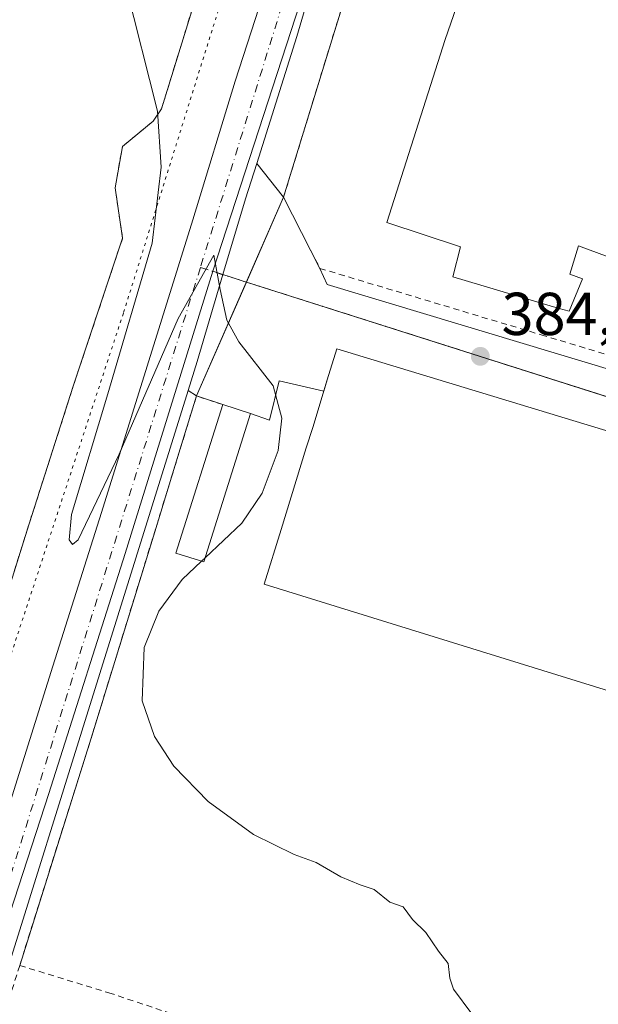
# Model space of a CAD drawing. Units: metres. Extents: x 598153 to 601646, y 4662033 to 4664395.
# Drawn here: x 599202 to 599298, y 4662472 to 4662635 of the extents above; entities that cross this region are included whole.
import ezdxf

# ---------------------------------------------------------------- set-up
doc = ezdxf.new("R2010")
doc.units = ezdxf.units.M
doc.header["$MEASUREMENT"] = 0
for name, pattern in [('DGN Style 2', [1.6480167562047852, 0.988810053722871, -0.6592067024819142]), ('DGN Style 4', [2.6384748266838614, 1.318413404963828, -0.6592067024819142, 0.001648016756204785, -0.6592067024819142]), ('DGN Style 5', [1.1536117293433497, 0.4944050268614355, -0.6592067024819142])]:
    doc.linetypes.add(name, pattern=pattern)
for name, color, linetype, lineweight in [('Alambrada', 7, 'DGN Style 2', 0), ('Carretera de calzada única Cxs', 7, 'Continuous', 13), ('Carretera de calzada única eje', 7, 'DGN Style 4', 0), ('Comarca CxS', 21, 'Continuous', 0), ('Comunidad Autónoma CxS', 142, 'Continuous', 0), ('Cultivos leñosos CxS', 92, 'Continuous', 0), ('Curva de nivel normal', 30, 'Continuous', 0), ('Edificación industrial Cxs', 135, 'Continuous', 13), ('Edificación ligera Cxs', 1, 'Continuous', 0), ('Elemento construido', 1, 'Continuous', 0), ('Explanada Cxs', 7, 'Continuous', 0), ('Huerta CxS', 92, 'Continuous', 0), ('Municipio CxS', 4, 'Continuous', 0), ('Núcleo urbano CxS', 7, 'Continuous', 0), ('Provincia CxS', 1, 'Continuous', 0), ('Punto de cota en terreno', 7, 'Continuous', 0), ('Recinto industrial CxS', 135, 'Continuous', 0), ('Rótulo de punto de cota en terreno', 7, 'Continuous', 0), ('Valla', 7, 'DGN Style 2', 0), ('Vía pecuaria eje', 92, 'DGN Style 5', 0), ('Vía urbana Cxs', 4, 'Continuous', 0), ('Vía urbana eje', 4, 'DGN Style 4', 0)]:
    doc.layers.add(name, color=color, linetype=linetype, lineweight=lineweight)
doc.styles.add('Style-Arial', font='txt')

# ---------------------------------------------------------------- blocks, each defined once
blk = doc.blocks.new('5PATER')
at = {"layer": 'Huerta CxS', "linetype": 'Continuous', "lineweight": 0}
h = blk.add_hatch(color=51, dxfattribs=at)
edge = h.paths.add_edge_path()
edge.add_ellipse((0, 0), major_axis=(-0.1095731443231308, -0.1110710700762829), ratio=0.9994222409660322, start_angle=0, end_angle=360)
blk = doc.blocks.new('*U31')
at = {"layer": 'Carretera de calzada única Cxs', "color": 7, "linetype": 'Continuous', "lineweight": 13}
for points in [[(599254.9700999996, 4662654.6601, 385.1941999999981), (599248.2500999998, 4662631.7401, 385.3224999999948), (599241.5933999997, 4662610.723200001, 385.0461000000068), (599239.7301000003, 4662604.840100001, 385.0461000000068), (599236.0001999997, 4662592.3101, 385.0766000000003), (599231.7100999998, 4662577.920100001, 385.2200000000012), (599230.2205999997, 4662573.157099999, 385.2517999999982), (599183.2901, 4662423.0801, 385.8392000000022)], [(599199.3201000001, 4662500.4001, 386.3858999999939), (599207.8000999996, 4662527.4901, 387.3791000000056), (599215.8701, 4662552.960100001, 385.5733000000037), (599230.9901000002, 4662601.390100001, 385.3715999999986), (599238.0000999998, 4662624.350099999, 385.5262999999977), (599244.5900999998, 4662644.640100001, 384.8868999999977)]]:
    blk.add_polyline3d(points, dxfattribs=at)
blk = doc.blocks.new('*U36')
at = {"layer": 'Vía urbana Cxs', "color": 4, "linetype": 'Continuous', "lineweight": 0}
blk.add_polyline3d([(599312.5138999998, 4662562.5196, 388.5187000000006), (599254.8701, 4662580.0101, 387.5228000000061), (599253.2801999999, 4662574.880100001, 389.4156999999978), (599252.7143999999, 4662573.040300001, 389.9222000000009), (599245.3185999999, 4662574.729499999, 385.9262000000017), (599243.7311000006, 4662568.220799999, 385.8582000000025), (599240.5701000001, 4662569.350099999, 385.9100999999937), (599235.9600999998, 4662570.800100001, 385.7973000000056), (599231.6201, 4662572.2301, 385.2553999999946), (599230.2205999997, 4662573.157099999, 385.2517999999982), (599231.7100999998, 4662577.920100001, 385.2200000000012), (599236.0001999997, 4662592.3101, 385.0766000000003), (599239.7301000003, 4662604.840100001, 385.0461000000068), (599241.5933999997, 4662610.723200001, 385.0461000000068), (599246.0301000001, 4662605.120100001, 385.4051000000036), (599252.0601000005, 4662593.350099999, 385.0654000000068), (599253.2401000002, 4662590.6601, 385.1039000000019), (599380.9200999998, 4662552.290100001, 384.0432000000001)], dxfattribs=at)
blk = doc.blocks.new('*U111')
at = {"layer": 'Explanada Cxs', "color": 7, "linetype": 'Continuous', "lineweight": 0}
blk.add_polyline3d([(599231.3201000001, 4662637.600099999, 385.5316000000021), (599225.8201000001, 4662619.7501, 386.1594999999944), (599224.4600999998, 4662617.7301, 385.6910000000062), (599219.3501000004, 4662613.550100001, 386.0847000000067), (599218.1401000004, 4662606.670100001, 386.4867999999988), (599219.3701, 4662598.370100001, 386.0534000000043), (599211.2100999998, 4662573.870100001, 386.4682999999932), (599203.5100999996, 4662549.850099999, 386.9802000000054), (599193.5301000001, 4662518.030099999, 386.2612999999984)], dxfattribs=at)

msp = doc.modelspace()

# ---------------------------------------------------------------- linework, layer by layer
at = {"layer": 'Alambrada', "color": 7, "linetype": 'DGN Style 2', "lineweight": 0}
for points in [[(599175.9401000004, 4662462.030099999, 386.0693000000028), (599180.4200999998, 4662477.390100001, 385.9660000000004), (599193.5301000001, 4662518.030099999, 386.2612999999984), (599203.5100999996, 4662549.850099999, 386.9802000000054), (599211.2100999998, 4662573.870100001, 386.4682999999932), (599219.3701, 4662598.370100001, 386.0534000000043), (599218.1401000004, 4662606.670100001, 386.4867999999988), (599219.3501000004, 4662613.550100001, 386.0847000000067), (599224.4600999998, 4662617.7301, 385.6910000000062), (599225.8201000001, 4662619.7501, 386.1594999999944), (599231.3201000001, 4662637.600099999, 385.5316000000021), (599253.3501000004, 4662707.9101, 385.2459999999992), (599195.9401000004, 4662716.100099999, 387.2171999999992), (599146.8000999996, 4662722.780099999, 386.3815999999933), (599107.5201000003, 4662727.710100001, 387.3399000000064), (599073.4200999998, 4662732.350099999, 387.1867000000057), (599040.6201, 4662716.6501, 387.0994000000064), (599027.8501000004, 4662710.550100001, 387.2626000000019), (599025.5601000005, 4662707.5801, 387.3001999999979), (599024.1501000002, 4662703.140100001, 387.3475999999937), (599023.0500999996, 4662699.280099999, 387.4550000000018), (599022.3901000004, 4662692.8301, 387.5875999999989)], [(599235.9600999998, 4662570.800100001, 385.7973000000056), (599231.6201, 4662572.2301, 385.2553999999946), (599214.4401000004, 4662516.460100001, 385.4781999999978), (599202.3300999999, 4662477.960100001, 386.0004000000045)], [(599202.3300999999, 4662477.960100001, 386.0004000000045), (599185.2100999998, 4662423.720100001, 386.0662000000011), (599224.8901000004, 4662411.840100001, 385.530700000003), (599272.1501000002, 4662396.780099999, 384.9164000000019), (599290.3201000001, 4662453.420100001, 385.3389000000025)], [(599202.3300999999, 4662477.960100001, 386.0004000000045), (599217.0701000001, 4662473.440099999, 387.0819000000047), (599243.9600999998, 4662464.5101, 387.4642000000022), (599260.9212999997, 4662459.129699999, 386.6588999999949), (599289.1289999997, 4662449.7071, 385.6195000000007)]]:
    msp.add_polyline3d(points, dxfattribs=at)
at = {"layer": 'Carretera de calzada única Cxs', "color": 7, "linetype": 'Continuous', "lineweight": 13}
for points in [[(599183.4101, 4662449.3301, 385.7302000000054), (599190.8701, 4662473.300100001, 385.7274999999936), (599199.3201000001, 4662500.4001, 386.3858999999939), (599207.8000999996, 4662527.4901, 387.3791000000056), (599215.8701, 4662552.960100001, 385.5733000000037), (599230.9901000002, 4662601.390100001, 385.3715999999986), (599238.0000999998, 4662624.350099999, 385.5262999999977), (599244.5900999998, 4662644.640100001, 384.8868999999977), (599251.1700999998, 4662664.9301, 385.5485999999946), (599267.9301000005, 4662718.4301, 384.4263000000064), (599274.9001000002, 4662740.300100001, 386.9187999999995), (599281.8601000002, 4662762.1601, 384.3708999999944), (599285.3000999996, 4662773.200099999, 384.0078000000067), (599287.2301000003, 4662779.6801, 383.894100000005), (599288.3000999996, 4662784.5601, 383.8499000000011), (599288.7500999998, 4662787.720100001, 383.834600000002), (599288.5601000005, 4662792.720100001, 383.772299999997), (599286.7901, 4662799.280099999, 383.7367999999988), (599285.5900999998, 4662801.460100001, 383.7963000000018), (599281.4001000002, 4662807.370100001, 383.9155000000028), (599278.1801000005, 4662811.880100001, 383.8269)], [(599304.7200999996, 4662809.440099999, 383.5574999999953), (599302.4801000003, 4662805.020099999, 383.6791999999987), (599300.9600999998, 4662800.170100001, 383.7505999999994), (599297.2500999998, 4662788.2401, 383.7203000000009), (599292.3400999998, 4662772.7601, 383.8708000000042), (599282.1801000005, 4662739.670100001, 384.3745000000054), (599264.6901000004, 4662684.420100001, 384.6198000000004), (599254.9700999996, 4662654.6601, 385.1941999999981), (599248.2500999998, 4662631.7401, 385.3224999999948), (599241.5933999997, 4662610.723200001, 385.0461000000068)], [(599241.5933999997, 4662610.723200001, 385.0461000000068), (599239.7301000003, 4662604.840100001, 385.0461000000068), (599236.0001999997, 4662592.3101, 385.0766000000003), (599231.7100999998, 4662577.920100001, 385.2200000000012), (599230.2205999997, 4662573.157099999, 385.2519000000029)], [(599230.2205999997, 4662573.157099999, 385.2519000000029), (599183.2901, 4662423.0801, 385.8392000000022), (599168.0500999996, 4662374.5601, 385.476999999999), (599154.1501000002, 4662331.780099999, 385.2639999999956), (599152.5701000001, 4662326.950099999, 385.290399999998), (599151.7301000003, 4662324.220100001, 385.320000000007), (599131.4901000002, 4662259.390100001, 385.2072999999946), (599121.3601000002, 4662228.590100001, 385.2079999999987), (599105.3501000004, 4662182.030099999, 386.9312000000064), (599099.4600999998, 4662166.200099999, 385.6138000000064), (599083.1201, 4662125.970100001, 385.6515999999974), (599079.0601000005, 4662116.303300001, 385.0399000000034)]]:
    msp.add_polyline3d(points, dxfattribs=at)
at = {"layer": 'Carretera de calzada única eje', "color": 7, "linetype": 'DGN Style 4', "lineweight": 0, "extrusion": (0.1053623820282299, -0.029422057597581, 0.9939985467695925), "elevation": -73663.70070618516, "flags": 128}
msp.add_lwpolyline([(4651955.034836504, 672863.8151573179), (4651910.9258299, 672865.1429499924), (4651770.603771513, 672869.4827816715), (4651622.227714905, 672874.3871050032)], dxfattribs=at)
at = {"layer": 'Carretera de calzada única eje', "color": 7, "linetype": 'DGN Style 4', "lineweight": 0}
msp.add_polyline3d([(599290.4700999996, 4662777.540100001, 383.8659000000043), (599273.4301000005, 4662724.220100001, 384.284799999994), (599255.5601000005, 4662668.200099999, 384.9336999999941), (599232.2701000003, 4662593.5101, 385.1552999999985)], dxfattribs=at)
at = {"layer": 'Comarca CxS', "color": 21, "linetype": 'Continuous', "lineweight": 0}
msp.add_3dface([(601629.9700007513, 4662081.639983388), (598184.7500007262, 4662032.929983384), (598152.6100007264, 4664346.049983362), (601596.6800007506, 4664394.76998336)], dxfattribs=at)
at = {"layer": 'Comunidad Autónoma CxS', "color": 142, "linetype": 'Continuous', "lineweight": 0}
msp.add_3dface([(601629.9700007513, 4662081.639983388), (598184.7500007262, 4662032.929983384), (598152.6100007264, 4664346.049983362), (601596.6800007506, 4664394.76998336)], dxfattribs=at)
at = {"layer": 'Cultivos leñosos CxS', "color": 92, "linetype": 'Continuous', "lineweight": 0, "extrusion": (-0.1834659771973437, -0.600189422676847, 0.7785325247655724), "elevation": -2908078.222585442, "flags": 128}
msp.add_lwpolyline([(-789945.3425323137, 3608035.687159346), (-789940.5624314549, 3608035.608322358), (-789803.5564602009, 3608033.695777072), (-789771.0719757461, 3608032.915826981)], dxfattribs=at)
at = {"layer": 'Cultivos leñosos CxS', "color": 92, "linetype": 'Continuous', "lineweight": 0}
msp.add_polyline3d([(599400.3346999995, 4662539.853700001, 383.3521999999939), (599394.5270999996, 4662519.9597, 383.507700000002), (599386.1019000001, 4662495.0799, 383.6774000000005), (599370.8941000003, 4662464.7161, 383.9180999999954), (599363.3863000004, 4662449.532099999, 384.0593999999983), (599347.8136999998, 4662421.728499999, 384.3473999999987), (599321.4813000001, 4662383.631300001, 384.5972000000039), (599300.1536999998, 4662359.3051, 384.6505999999936), (599259.4770999998, 4662313.392899999, 384.2124999999942), (599250.1057000002, 4662301.6865, 384.0905000000057), (599161.6074999999, 4662326.2959, 384.9907999999996), (599155.5608999999, 4662326.4465, 385.1907999999967), (599170.9077000003, 4662373.6469, 385.2725000000065), (599186.1527000006, 4662422.1829, 385.5849000000017), (599188.6823000005, 4662430.272100001, 385.6306000000041), (599182.9379000004, 4662432.026699999, 385.6736999999994), (599207.1725000005, 4662506.402100001, 385.6196000000054), (599219.7915000003, 4662546.154300001, 385.3092999999935), (599234.3073000005, 4662592.861099999, 385.091499999995), (599238.8633000003, 4662591.413699999, 385.0307999999932), (599369.4467000002, 4662549.930500001, 383.8417000000045)], close=True, dxfattribs=at)
msp.add_polyline3d([(599234.3073000005, 4662592.861099999, 385.091499999995), (599219.7915000003, 4662546.154300001, 385.3092999999935), (599207.1725000005, 4662506.402100001, 385.6196000000054), (599182.9379000004, 4662432.026699999, 385.6736999999994)], dxfattribs=at)
at = {"layer": 'Curva de nivel normal', "color": 30, "linetype": 'Continuous', "lineweight": 0, "elevation": 385, "flags": 128}
for points in [[(599233.0515000002, 4662545.433), (599239.1299999999, 4662551.1601), (599242.4699999997, 4662556.130100001), (599245.1699999999, 4662563.210100001), (599245.7400000002, 4662568.550100001), (599244.2999999998, 4662573.9301), (599238.6100000005, 4662581.200099999), (599236.6600000003, 4662584.7501), (599235.5300000003, 4662589.8301), (599234.4900000002, 4662595.5101), (599228.5800000001, 4662585.0701), (599218.8300000001, 4662562.610099999), (599211.9900000002, 4662548.390100001), (599211.0899999999, 4662547.6501), (599210.5, 4662548.4001), (599210.9000000004, 4662552.630100001), (599216.9500000002, 4662572.5801), (599224.25, 4662597.530099999), (599225.79, 4662610.120100001), (599225.1699999999, 4662619.360099999), (599219.9000000004, 4662640.1801)], [(599277.2100000001, 4662469.9301), (599274.2000000002, 4662474.040100001), (599273.5800000001, 4662475.870100001), (599273.3200000003, 4662478.300100001), (599271.6900000004, 4662480.3101), (599269.5999999996, 4662483.440099999), (599267.4100000003, 4662485.5801), (599265.8600000005, 4662487.690099999), (599263.6299999999, 4662488.460100001), (599261.0599999996, 4662490.5601), (599258.7400000002, 4662491.3201), (599255.5, 4662492.640100001), (599251.4100000003, 4662494.9901), (599247.8200000003, 4662496.3201), (599241.0800000001, 4662499.6601), (599233.54, 4662505.120100001), (599227.8399999999, 4662510.970100001), (599224.6500000004, 4662515.870100001), (599222.6200000001, 4662521.770099999), (599222.9400000004, 4662530.600099999), (599225.3600000005, 4662536.600099999), (599229.2699999996, 4662541.870100001), (599232.4627, 4662544.8783)], [(599232.4627, 4662544.8783), (599233.0515000002, 4662545.433)]]:
    msp.add_lwpolyline(points, dxfattribs=at)
at = {"layer": 'Edificación industrial Cxs', "color": 135, "linetype": 'Continuous', "lineweight": 13, "elevation": 391.4955000000052, "flags": 128}
msp.add_lwpolyline([(599321.4801000003, 4662645.960100001), (599315.9600999998, 4662629.0701), (599312.4612999996, 4662630.1472), (599307.1917000003, 4662612.704), (599306.1333999997, 4662613.021400001), (599301.6884000005, 4662598.733899999), (599300.6300999997, 4662599.0514), (599299.7834000001, 4662595.241400001), (599294.9035999998, 4662597.1019), (599293.4458, 4662592.387700001), (599295.5499999998, 4662591.643100001), (599293.3274999997, 4662586.2456), (599291.6901000004, 4662586.710100001), (599274.0701000001, 4662591.960100001), (599275.3201000001, 4662596.9001), (599263.1201, 4662600.9301), (599272.8201000001, 4662631.210100001), (599284.1801000005, 4662664.090100001)], dxfattribs=at)
at = {"layer": 'Edificación industrial Cxs', "color": 135, "linetype": 'Continuous', "lineweight": 13, "elevation": 389.5099999999948, "flags": 128}
msp.add_lwpolyline([(599363.1512000002, 4662511.500600001), (599361.4789000005, 4662505.178400001), (599329.6401000004, 4662514.190099999), (599242.8501000004, 4662541.100099999), (599245.6401000004, 4662550.100099999), (599249.8000999996, 4662563.620100001), (599250.8601000002, 4662567.0101), (599253.2801000001, 4662574.880100001), (599254.8701, 4662580.0101), (599312.5138999998, 4662562.5196), (599326.4200999998, 4662558.300100001), (599368.3660000004, 4662545.5308), (599359.6124, 4662512.436699999)], close=True, dxfattribs=at)
at = {"layer": 'Edificación industrial Cxs', "color": 135, "linetype": 'Continuous', "lineweight": 13}
for points in [[(599321.4801000003, 4662645.960100001, 390.6597000000039), (599315.9600999998, 4662629.0701, 387.9055999999982), (599312.4612999996, 4662630.1472, 390.4536999999983), (599307.1917000003, 4662612.704, 387.5948000000063), (599306.1333999997, 4662613.021400001, 388.2378999999929), (599301.6884000005, 4662598.733899999, 387.178700000004), (599300.6300999997, 4662599.0514, 387.6594000000041), (599299.7834000001, 4662595.241400001, 386.9492000000027), (599294.9035999998, 4662597.1019, 389.0984999999928), (599293.4458, 4662592.387700001, 388.2712999999931), (599295.5499999998, 4662591.643100001, 386.7320999999938), (599293.3274999997, 4662586.2456, 386.2856999999931), (599291.6901000004, 4662586.710100001, 386.9164000000019), (599274.0701000001, 4662591.960100001, 386.6168999999936), (599275.3201000001, 4662596.9001, 388.3717000000034), (599263.1201, 4662600.9301, 385.5446999999986), (599272.8201000001, 4662631.210100001, 385.5179000000062), (599284.1801000005, 4662664.090100001, 387.725099999996)], [(599361.4789000005, 4662505.178400001, 384.6131000000024), (599329.6401000004, 4662514.190099999, 386.6472000000067), (599242.8501000004, 4662541.100099999, 387.1974000000046), (599245.6401000004, 4662550.100099999, 389.5099999999948), (599249.8000999996, 4662563.620100001, 389.3690000000061), (599250.8601000002, 4662567.0101, 389.4988000000012), (599253.2801000001, 4662574.880100001, 389.4156999999978), (599254.8701, 4662580.0101, 387.5228000000061), (599312.5138999998, 4662562.5196, 388.5187000000006), (599326.4200999998, 4662558.300100001, 385.834799999997), (599368.3660000004, 4662545.5308, 383.8322000000044)]]:
    msp.add_polyline3d(points, dxfattribs=at)
at = {"layer": 'Edificación ligera Cxs', "color": 1, "linetype": 'Continuous', "lineweight": 0, "extrusion": (-0.02225970064433599, 0.007001424287689733, 0.9997277058205242), "elevation": 19691.51560538659, "flags": 128}
msp.add_lwpolyline([(-4627543.591001955, -827105.137362591), (-4627543.591001955, -827100.3033866035)], dxfattribs=at)
at = {"layer": 'Edificación ligera Cxs', "color": 1, "linetype": 'Continuous', "lineweight": 0}
msp.add_polyline3d([(599240.5701000001, 4662569.350099999, 385.9100999999937), (599232.8400999998, 4662544.7601, 386.0325000000012), (599228.2100999998, 4662546.210100001, 385.8735000000015), (599235.9600999998, 4662570.800100001, 385.7973000000056)], dxfattribs=at)
msp.add_3dface([(599240.5701000001, 4662569.350099999, 386.0325000000012), (599232.8400999998, 4662544.7601, 386.0325000000012), (599228.2100999998, 4662546.210100001, 386.0325000000012), (599235.9600999998, 4662570.800100001, 386.0325000000012)], dxfattribs=at)
at = {"layer": 'Elemento construido', "color": 1, "linetype": 'Continuous', "lineweight": 0}
msp.add_polyline3d([(599253.2401000002, 4662590.6601, 385.1039000000019), (599380.9200999998, 4662552.290100001, 384.0432000000001), (599382.5401, 4662552.290100001, 384.0028000000021), (599384.1601, 4662552.420100001, 383.8898999999947), (599385.7600999996, 4662552.670100001, 383.8362000000052), (599387.3400999998, 4662553.040100001, 383.828800000003), (599388.8800999997, 4662553.530099999, 383.8693999999959), (599390.3800999997, 4662554.140100001, 383.8758999999991), (599391.8300999999, 4662554.860099999, 383.8209000000061), (599393.2200999996, 4662555.690099999, 383.7559999999939), (599394.5500999996, 4662556.620100001, 383.7072999999946), (599395.8000999996, 4662557.6601, 383.6728000000003), (599396.9600999998, 4662558.780099999, 383.7964999999967), (599397.3501000004, 4662559.520099999, 383.8698000000004), (599397.7200999996, 4662560.270099999, 383.9486000000034), (599398.0900999998, 4662561.0101, 384.0276000000013), (599398.4600999998, 4662561.7601, 384.0865999999951), (599398.8201000001, 4662562.520099999, 384.1288000000059), (599399.1700999998, 4662563.270099999, 384.2029000000039), (599399.5100999996, 4662564.030099999, 384.2547999999952), (599399.8501000004, 4662564.800100001, 384.2817000000068), (599400.1801000005, 4662565.5601, 384.2838999999949), (599400.5000999998, 4662566.3301, 384.2657999999938), (599400.8201000001, 4662567.100099999, 384.2222000000039)], dxfattribs=at)
at = {"layer": 'Explanada Cxs', "color": 7, "linetype": 'Continuous', "lineweight": 0}
msp.add_polyline3d([(599195.9401000004, 4662716.100099999, 387.2171999999992), (599253.3501000004, 4662707.9101, 385.2459999999992), (599231.3201000001, 4662637.600099999, 385.5316000000021), (599225.8201000001, 4662619.7501, 386.1594999999944), (599224.4600999998, 4662617.7301, 385.6910000000062), (599219.3501000004, 4662613.550100001, 386.0847000000067), (599218.1401000004, 4662606.670100001, 386.4867999999988), (599219.3701, 4662598.370100001, 386.0534000000043), (599211.2100999998, 4662573.870100001, 386.4682999999932), (599203.5100999996, 4662549.850099999, 386.9802000000054), (599193.5301000001, 4662518.030099999, 386.2612999999984), (599180.4200999998, 4662477.390100001, 385.9660000000004), (599175.9401000004, 4662462.030099999, 386.0693000000028)], dxfattribs=at)
at = {"layer": 'Municipio CxS', "color": 4, "linetype": 'Continuous', "lineweight": 0}
msp.add_3dface([(601629.9700007513, 4662081.639983388), (598184.7500007262, 4662032.929983384), (598152.6100007264, 4664346.049983362), (601596.6800007506, 4664394.76998336)], dxfattribs=at)
at = {"layer": 'Núcleo urbano CxS', "color": 7, "linetype": 'Continuous', "lineweight": 0, "extrusion": (0.001767845984398804, 0.005427750081070873, 0.9999837069920854), "elevation": 26751.82796941144, "flags": 128}
msp.add_lwpolyline([(599270.0486508438, 4662631.038022531), (599232.6900918658, 4662516.339332978)], dxfattribs=at)
at = {"layer": 'Núcleo urbano CxS', "color": 7, "linetype": 'Continuous', "lineweight": 0, "extrusion": (-0.1834659771973437, -0.600189422676847, 0.7785325247655724), "elevation": -2908078.222585442, "flags": 128}
msp.add_lwpolyline([(-789945.3425323137, 3608035.687159346), (-789940.5624314549, 3608035.608322358), (-789803.5564602009, 3608033.695777072), (-789771.0719757461, 3608032.915826981)], dxfattribs=at)
at = {"layer": 'Núcleo urbano CxS', "color": 7, "linetype": 'Continuous', "lineweight": 0}
msp.add_polyline3d([(599408.6503, 4662759.6227, 382.5135000000009), (599417.6533000004, 4662754.9901, 382.4961000000039), (599419.4529999997, 4662746.132999999, 382.7881000000052), (599425.4079, 4662716.827099999, 382.5752000000066), (599428.4879000002, 4662701.671499999, 382.6310999999987), (599422.2267000005, 4662604.3541, 382.9967999999935), (599417.1683, 4662589.4527, 383.1068999999989), (599400.3346999995, 4662539.853700001, 383.3521999999939), (599369.4467000002, 4662549.930500001, 383.8417000000045), (599238.8633000003, 4662591.413699999, 385.0307999999932), (599234.3073000005, 4662592.861099999, 385.091499999995), (599271.6646999996, 4662707.5581, 384.402900000001), (599271.6677000001, 4662707.566299999, 384.4027999999962), (599293.6180999996, 4662768.034700001, 383.8579000000027), (599296.5526999999, 4662776.118899999, 383.7681000000011), (599308.9222999997, 4662810.193800001, 383.398199999996), (599309.1583000004, 4662810.8441, 383.3968000000023)], close=True, dxfattribs=at)
for points in [[(599152.1283, 4662722.0559, 385.7740000000049), (599258.4278999995, 4662709.1635, 384.7507999999943), (599261.7569000004, 4662708.7597, 384.6848000000027), (599269.9710999997, 4662707.763499999, 384.4075000000012), (599271.6646999996, 4662707.5581, 384.402900000001), (599234.3073000005, 4662592.861099999, 385.091499999995), (599219.7915000003, 4662546.154300001, 385.3092999999935), (599207.1725000005, 4662506.402100001, 385.6196000000054), (599182.9379000004, 4662432.026699999, 385.6736999999994)], [(599234.3073000005, 4662592.861099999, 385.091499999995), (599219.7915000003, 4662546.154300001, 385.3092999999935), (599207.1725000005, 4662506.402100001, 385.6196000000054), (599182.9379000004, 4662432.026699999, 385.6736999999994)]]:
    msp.add_polyline3d(points, dxfattribs=at)
at = {"layer": 'Provincia CxS', "color": 1, "linetype": 'Continuous', "lineweight": 0}
msp.add_3dface([(601629.9700007513, 4662081.639983388), (598184.7500007262, 4662032.929983384), (598152.6100007264, 4664346.049983362), (601596.6800007506, 4664394.76998336)], dxfattribs=at)
at = {"layer": 'Recinto industrial CxS', "color": 135, "linetype": 'Continuous', "lineweight": 0, "extrusion": (-0.01017205331211313, -0.02321681882008023, 0.9996787027116719), "elevation": -113961.139597803, "flags": 128}
msp.add_lwpolyline([(-1322252.546000242, 4509712.320112361), (-1322252.546000242, 4509727.655010653)], dxfattribs=at)
at = {"layer": 'Recinto industrial CxS', "color": 135, "linetype": 'Continuous', "lineweight": 0, "extrusion": (0.004660437645937964, 0.01063728808582273, 0.9999325619376177), "elevation": 52775.0350526034, "flags": 128}
msp.add_lwpolyline([(599223.3162086392, 4662274.62692152), (599231.575232856, 4662293.476587989)], dxfattribs=at)
at = {"layer": 'Recinto industrial CxS', "color": 135, "linetype": 'Continuous', "lineweight": 0}
for points in [[(599246.0301000001, 4662605.120100001, 385.4051000000036), (599254.4600999998, 4662632.5601, 385.037599999996), (599256.6923000002, 4662639.739499999, 387.1085000000021), (599260.9801000003, 4662653.530099999, 386.9251999999979), (599265.7791999998, 4662669.0317, 384.8252000000066), (599272.2801000001, 4662690.030099999, 384.7926000000007), (599271.1901000004, 4662691.0101, 384.8331999999937), (599280.2801000001, 4662716.9801, 385.4296000000031)], [(599195.9401000004, 4662716.100099999, 387.2171999999992), (599253.3501000004, 4662707.9101, 385.2459999999992), (599231.3201000001, 4662637.600099999, 385.5316000000021), (599225.8201000001, 4662619.7501, 386.1594999999944), (599224.4600999998, 4662617.7301, 385.6910000000062), (599219.3501000004, 4662613.550100001, 386.0847000000067), (599218.1401000004, 4662606.670100001, 386.4867999999988), (599219.3701, 4662598.370100001, 386.0534000000043), (599211.2100999998, 4662573.870100001, 386.4682999999932), (599203.5100999996, 4662549.850099999, 386.9802000000054), (599193.5301000001, 4662518.030099999, 386.2612999999984), (599184.9868000001, 4662491.546499999, 386.1481000000058), (599182.0422, 4662482.418400001, 385.8883999999962), (599180.4200999998, 4662477.390100001, 385.9660000000004), (599175.9401000004, 4662462.030099999, 386.0693000000028), (599137.0177999996, 4662334.975199999, 385.1321000000025), (599134.7401000002, 4662327.540100001, 385.2011999999959), (599119.7200999996, 4662282.270099999, 385.8338999999978)], [(599195.9401000004, 4662716.100099999, 387.2171999999992), (599253.3501000004, 4662707.9101, 385.2459999999992), (599231.3201000001, 4662637.600099999, 385.5316000000021), (599225.8201000001, 4662619.7501, 386.1594999999944), (599224.4600999998, 4662617.7301, 385.6910000000062), (599219.3501000004, 4662613.550100001, 386.0847000000067), (599218.1401000004, 4662606.670100001, 386.4867999999988), (599219.3701, 4662598.370100001, 386.0534000000043), (599211.2100999998, 4662573.870100001, 386.4682999999932), (599203.5100999996, 4662549.850099999, 386.9802000000054), (599193.5301000001, 4662518.030099999, 386.2612999999984), (599184.9868000001, 4662491.546499999, 386.1481000000058), (599182.0422, 4662482.418400001, 385.8883999999962), (599180.4200999998, 4662477.390100001, 385.9660000000004), (599175.9401000004, 4662462.030099999, 386.0693000000028), (599137.0177999996, 4662334.975199999, 385.1321000000025), (599134.7401000002, 4662327.540100001, 385.2011999999959), (599119.7200999996, 4662282.270099999, 385.8338999999978)], [(599195.9401000004, 4662716.100099999, 387.2171999999992), (599253.3501000004, 4662707.9101, 385.2459999999992), (599231.3201000001, 4662637.600099999, 385.5316000000021), (599225.8201000001, 4662619.7501, 386.1594999999944), (599224.4600999998, 4662617.7301, 385.6910000000062), (599219.3501000004, 4662613.550100001, 386.0847000000067), (599218.1401000004, 4662606.670100001, 386.4867999999988), (599219.3701, 4662598.370100001, 386.0534000000043), (599211.2100999998, 4662573.870100001, 386.4682999999932), (599203.5100999996, 4662549.850099999, 386.9802000000054), (599193.5301000001, 4662518.030099999, 386.2612999999984)], [(599202.3300000001, 4662477.960000001, 386.0004000000045), (599204.2074999996, 4662483.928900001, 386.9330999999947), (599214.4400000004, 4662516.460000001, 385.4781999999978), (599224.6993000006, 4662549.763900001, 385.5133999999962), (599228.4791000001, 4662562.034, 385.5555000000023), (599231.6200000001, 4662572.230000001, 385.2553999999946), (599246.0300000003, 4662605.119999999, 385.4049999999988), (599254.4600000001, 4662632.560000001, 385.037599999996), (599256.6923000002, 4662639.739499999, 387.1085000000021)], [(599202.3300999999, 4662477.960100001, 386.0004000000045), (599204.2076000003, 4662483.928900001, 386.9330999999947), (599214.4401000004, 4662516.460100001, 385.4781999999978), (599224.6994000003, 4662549.763900001, 385.5133999999962), (599228.4792, 4662562.034, 385.555600000007), (599231.6201, 4662572.2301, 385.2553999999946)]]:
    msp.add_polyline3d(points, dxfattribs=at)
at = {"layer": 'Valla', "color": 7, "linetype": 'DGN Style 2', "lineweight": 0}
msp.add_polyline3d([(599280.2801000001, 4662716.9801, 385.4296000000031), (599271.1901000004, 4662691.0101, 384.8331999999937), (599272.2801000001, 4662690.030099999, 384.7926000000007), (599260.9801000003, 4662653.530099999, 386.9251999999979), (599254.4600999998, 4662632.5601, 385.037599999996), (599246.0301000001, 4662605.120100001, 385.4051000000036), (599252.0601000005, 4662593.350099999, 385.0654000000068), (599288.7100999998, 4662582.350099999, 384.6178000000073), (599315.3800999997, 4662574.3301, 384.5184000000008)], dxfattribs=at)
at = {"layer": 'Vía pecuaria eje', "color": 92, "linetype": 'DGN Style 5', "lineweight": 0}
msp.add_polyline3d([(599396.7851, 4663164.287000001, 383.8880999999965), (599393.0805000003, 4663148.4121, 382.8828000000067), (599382.4961000001, 4663110.841600001, 383.0767000000051), (599373.4994999999, 4663077.5043, 383.2419999999984), (599352.3311000001, 4663011.8881, 383.5862000000052), (599330.1042999999, 4662942.038600001, 383.7578000000067), (599304.1728999997, 4662854.726700001, 383.332899999994), (599283.5336999996, 4662786.4647, 384.2177999999985), (599262.8945000004, 4662722.965100001, 384.8086000000039), (599244.9013, 4662666.8739, 385.543399999995), (599219.4990999997, 4662585.912000001, 388.2449000000051), (599190.3924000004, 4662497.541999999, 387.3853999999992), (599164.9901000002, 4662416.051000001, 386.8824000000022), (599142.7630000003, 4662339.3223, 385.5798000000068), (599128.4742000002, 4662294.343599999, 385.6205000000046), (599115.2438000003, 4662253.0689, 385.437699999995), (599099.8967000004, 4662205.9735, 385.675900000002), (599087.7248999998, 4662171.048800001, 385.5124000000069), (599077.1408000002, 4662145.649, 385.591499999995), (599063.3815000001, 4662111.782600001, 385.4186999999947), (599047.5054000001, 4662073.1538, 386.4796999999962), (599035.6753000002, 4662044.9608, 385.5)], dxfattribs=at)
at = {"layer": 'Vía urbana Cxs', "color": 4, "linetype": 'Continuous', "lineweight": 0, "extrusion": (-0.03114329837919502, 0.03933081234469611, 0.9987407982887107), "elevation": 165106.4688953586, "flags": 128}
msp.add_lwpolyline([(-3364257.774406673, -3279258.89080046), (-3364257.774406673, -3279251.734829701)], dxfattribs=at)
at = {"layer": 'Vía urbana Cxs', "color": 4, "linetype": 'Continuous', "lineweight": 0, "extrusion": (0.01170833707571937, -0.02285358663226268, 0.9996702598461971), "elevation": -99155.79751607637, "flags": 128}
msp.add_lwpolyline([(2659305.923998451, 3875208.71560696), (2659305.923998451, 3875195.486502828)], dxfattribs=at)
at = {"layer": 'Vía urbana Cxs', "color": 4, "linetype": 'Continuous', "lineweight": 0, "extrusion": (-0.005264657635334995, 0.0120016347783629, 0.9999141183834889), "elevation": 53188.91790418904, "flags": 128}
msp.add_lwpolyline([(599245.7816087682, 4662290.78462964), (599246.9617951164, 4662288.094435886)], dxfattribs=at)
at = {"layer": 'Vía urbana Cxs', "color": 4, "linetype": 'Continuous', "lineweight": 0, "extrusion": (-0.001738240711197732, 0.001151374875044454, 0.9999978264252013), "elevation": 4712.014283940904, "flags": 128}
msp.add_lwpolyline([(599231.3844817717, 4662569.895306934), (599229.9849778019, 4662570.822307548)], dxfattribs=at)
at = {"layer": 'Vía urbana Cxs', "color": 4, "linetype": 'Continuous', "lineweight": 0, "extrusion": (-0.1118498441757051, 0.03685375048143741, 0.9930414963299985), "elevation": 105191.8848353294, "flags": 128}
msp.add_lwpolyline([(-4615905.232350928, -883744.2525877069), (-4615905.232350927, -883748.8541261025)], dxfattribs=at)
at = {"layer": 'Vía urbana Cxs', "color": 4, "linetype": 'Continuous', "lineweight": 0, "extrusion": (-0.02225970064433599, 0.007001424287689733, 0.9997277058205242), "elevation": 19691.51560538659, "flags": 128}
msp.add_lwpolyline([(-4627543.591001955, -827100.3033866035), (-4627543.591001955, -827105.137362591)], dxfattribs=at)
at = {"layer": 'Vía urbana Cxs', "color": 4, "linetype": 'Continuous', "lineweight": 0}
for points in [[(599241.5933999997, 4662610.723200001, 385.0461000000068), (599239.7301000003, 4662604.840100001, 385.0461000000068), (599236.0001999997, 4662592.3101, 385.0766000000003), (599231.7100999998, 4662577.920100001, 385.2200000000012), (599230.2205999997, 4662573.157099999, 385.2519000000029)], [(599253.2401000002, 4662590.6601, 385.1039000000019), (599380.9200999998, 4662552.290100001, 384.0432000000001), (599382.5401, 4662552.290100001, 384.0028000000021), (599384.1601, 4662552.420100001, 383.8898999999947), (599385.7600999996, 4662552.670100001, 383.8362000000052), (599387.3400999998, 4662553.040100001, 383.828800000003), (599388.8800999997, 4662553.530099999, 383.8693999999959), (599390.3800999997, 4662554.140100001, 383.8758999999991), (599391.8301999997, 4662554.860099999, 383.8209000000061), (599393.2202000003, 4662555.690099999, 383.7559000000037), (599394.5500999996, 4662556.620100001, 383.7072999999946), (599395.8000999996, 4662557.6601, 383.6728000000003), (599396.9600999998, 4662558.780099999, 383.7964999999967), (599397.3501000004, 4662559.520099999, 383.8698000000004), (599397.7200999996, 4662560.270099999, 383.9486000000034), (599398.0900999998, 4662561.0101, 384.0276000000013), (599398.4600999998, 4662561.7601, 384.0865999999951), (599398.8201000001, 4662562.520099999, 384.1288000000059), (599399.1701999997, 4662563.270099999, 384.2027999999991), (599399.5100999996, 4662564.030099999, 384.2547999999952), (599399.8501000004, 4662564.800100001, 384.2817000000068), (599400.1801000005, 4662565.5601, 384.2838999999949), (599400.5000999998, 4662566.3301, 384.2657999999938), (599400.8201000001, 4662567.100099999, 384.2222000000039)], [(599326.4201999997, 4662558.300100001, 385.834799999997), (599312.5138999998, 4662562.5196, 388.5187000000006), (599254.8701, 4662580.0101, 387.5228000000061), (599253.2801999999, 4662574.880100001, 389.4156999999978), (599252.7143999999, 4662573.040300001, 389.9222000000009)], [(599252.7143999999, 4662573.040300001, 389.9222000000009), (599245.3185999999, 4662574.729499999, 385.9262000000017), (599243.7311000006, 4662568.220799999, 385.8582000000025), (599240.5701000001, 4662569.350099999, 385.9100999999937)]]:
    msp.add_polyline3d(points, dxfattribs=at)
at = {"layer": 'Vía urbana eje', "color": 4, "linetype": 'DGN Style 4', "lineweight": 0, "extrusion": (-0.1933205443850297, -0.6310255322984589, 0.7512881901814527), "elevation": -3057770.103388069, "flags": 128}
msp.add_lwpolyline([(-792825.214924576, 3481426.131751503), (-792821.2970296644, 3481426.038665503), (-792681.3402669015, 3481424.160462572), (-792651.1353524419, 3481423.433313027)], dxfattribs=at)

# ---------------------------------------------------------------- block references
at = {"layer": 'Carretera de calzada única Cxs', "color": 7, "linetype": 'Continuous', "lineweight": 13}
msp.add_blockref('*U31', (0, 0), dxfattribs=at)
at = {"layer": 'Explanada Cxs', "color": 7, "linetype": 'Continuous', "lineweight": 0}
msp.add_blockref('*U111', (0, 0), dxfattribs=at)
at = {"layer": 'Punto de cota en terreno', "color": 7, "linetype": 'Continuous', "lineweight": 0, "xscale": 10, "yscale": 10, "zscale": 10}
msp.add_blockref('5PATER', (599278.6200000001, 4662578.789999999, 384.5399999999936), dxfattribs=at)
at = {"layer": 'Vía urbana Cxs', "color": 4, "linetype": 'Continuous', "lineweight": 0}
msp.add_blockref('*U36', (0, 0), dxfattribs=at)

# ---------------------------------------------------------------- texts
at = {"layer": 'Rótulo de punto de cota en terreno', "color": 7, "linetype": 'Continuous', "lineweight": 0, "style": 'Style-Arial'}
msp.add_text('384,54', height=7.000000000000002, dxfattribs=at).set_placement((599282.1478000004, 4662582.3178))

doc.saveas('drawing.dxf')
